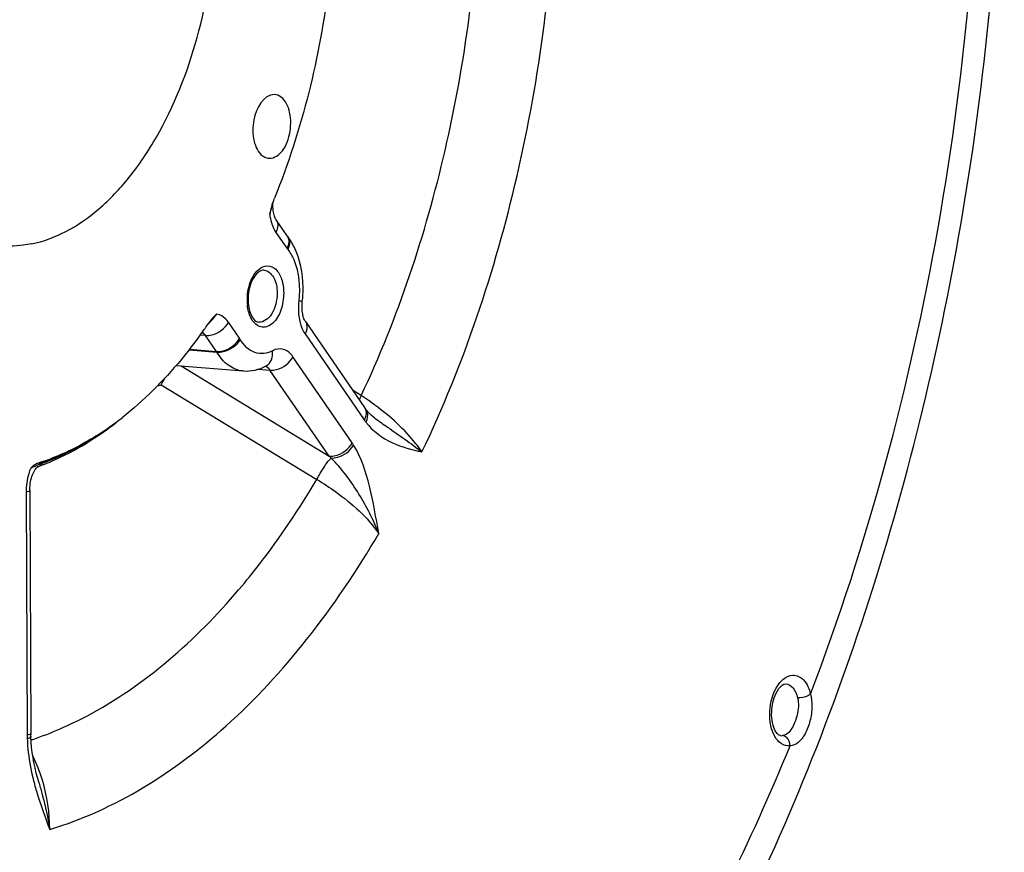
# Model space of a CAD drawing. Units: millimetres. Extents: x 0 to 594, y 0 to 420.
# Drawn here: x 178 to 188, y 53 to 62 of the extents above; entities that cross this region are included whole.
import ezdxf

# ---------------------------------------------------------------- set-up
doc = ezdxf.new("R2010")
doc.units = ezdxf.units.MM
doc.header["$LTSCALE"] = 32.67
doc.layers.get('0').update_dxf_attribs({"linetype": 'CONTINUOUS'})
doc.layers.add('3_ALL_AXES', color=7, linetype='CONTINUOUS')
doc.layers.add('SOLIDES', color=7, linetype='CONTINUOUS')

msp = doc.modelspace()

# ---------------------------------------------------------------- linework, layer by layer
at = {"color": 7, "linetype": 'CONTINUOUS'}
msp.add_line((179.534797, 58.916962), (179.53304, 58.914538), dxfattribs=at)
at = {"color": 9, "linetype": 'CONTINUOUS'}
for p, q in [((177.841409, 57.549686), (177.867983, 57.559184)), ((177.867983, 57.559184), (177.871811, 57.560557))]:
    msp.add_line(p, q, dxfattribs=at)
at = {"color": 7, "linetype": 'CONTINUOUS'}
for centre, radius, start, end in [((180.86675, 60.091575), 0.612397, 159.4135807, 163.5116537), ((180.785691, 60.121349), 0.526046, 157.9166818, 159.3451185), ((172.961275, 63.297214), 7.918337, 337.9076139, 338.13642), ((175.027914, 62.180361), 5.564333, 324.3765651, 325.6637294), ((179.919114, 58.839301), 0.359055, 141.238849, 145.6675559), ((175.126573, 62.110091), 5.443208, 324.0820408, 324.3729406), ((175.165608, 62.081802), 5.395, 323.77555, 324.0503629), ((176.704989, 60.581833), 3.236806, 302.2675241, 308.1669123), ((178.02637, 57.192236), 0.422328, 129.0977053, 131.8145876)]:
    msp.add_arc(centre, radius, start, end, dxfattribs=at)
at = {"color": 9, "linetype": 'CONTINUOUS'}
for centre, radius, start, end in [((179.312133, 60.476528), 0.993762, 347.3346159, 349.4715932), ((179.504024, 60.433439), 0.797093, 341.1723462, 347.3322679), ((177.992626, 57.137913), 0.438659, 110.5762992, 112.2614509), ((178.021285, 57.061997), 0.519804, 110.2456111, 110.5927317)]:
    msp.add_arc(centre, radius, start, end, dxfattribs=at)
at = {"color": 7, "linetype": 'CONTINUOUS'}
for points, knots in [([(180.948018, 63.404877), (180.93714, 63.139165), (180.851316, 62.099096), (180.599633, 61.070072), (180.310071, 60.348442)], [0, 0, 0, 0, 0.254850299, 1, 1, 1, 1]), ([(180.307925, 61.437674), (180.194111, 61.442037), (180.09118, 61.241679), (180.078288, 61.060055), (180.091789, 60.925524), (180.135242, 60.829147), (180.182456, 60.79343)], [0, 0, 0, 0, 0.458234098, 0.613356017, 0.761818698, 1, 1, 1, 1]), ([(180.238643, 60.768367), (180.2877, 60.760041), (180.374873, 60.810095), (180.435766, 60.913571), (180.471519, 61.019972), (180.48387, 61.136119), (180.471333, 61.273308), (180.427765, 61.374217), (180.379059, 61.411062)], [0, 0, 0, 0, 0.191434551, 0.320157058, 0.465979953, 0.618382227, 0.765036099, 1, 1, 1, 1]), ([(179.517798, 58.893627), (179.456284, 58.809654), (179.214242, 58.498561), (178.933513, 58.216041), (178.705187, 58.037012)], [0, 0, 0, 0, 0.264037002, 1, 1, 1, 1]), ([(178.433032, 57.844905), (178.384443, 57.814311), (178.193456, 57.701497), (177.988698, 57.611341), (177.832043, 57.561486)], [0, 0, 0, 0, 0.258858695, 1, 1, 1, 1])]:
    msp.add_open_spline(points, degree=3, knots=knots, dxfattribs=at)
for points in [[(180.379059, 61.411062), (180.358869, 61.426336), (180.333222, 61.436704), (180.307925, 61.437674)], [(180.182456, 60.79343), (180.198811, 60.781058), (180.218425, 60.771798), (180.238643, 60.768367)], [(180.279535, 60.265385), (180.270826, 60.236105), (180.264074, 60.206225), (180.25847, 60.176196)], [(179.702873, 59.125806), (179.679357, 59.107875), (179.657654, 59.087152), (179.639136, 59.064096)], [(177.832043, 57.561486), (177.805644, 57.553085), (177.781548, 57.537443), (177.760031, 57.519993)]]:
    msp.add_open_spline(points, degree=3, dxfattribs=at)
at = {"color": 9, "linetype": 'CONTINUOUS'}
for points in [[(180.25847, 60.176196), (180.262204, 60.14695), (180.268132, 60.11786), (180.27667, 60.089641)], [(179.606116, 59.018486), (179.625155, 59.038246), (179.644121, 59.058088), (179.662487, 59.078476)], [(179.662487, 59.078476), (179.676368, 59.093885), (179.689927, 59.109602), (179.70287, 59.125807)]]:
    msp.add_open_spline(points, degree=3, dxfattribs=at)
for points, knots in [([(180.27667, 60.089641), (180.27957, 60.080054), (180.291618, 60.044406), (180.308497, 60.010206), (180.32415, 59.987441)], [0, 0, 0, 0, 0.266074665, 1, 1, 1, 1]), ([(179.824282, 59.042404), (179.816361, 59.053934), (179.78553, 59.092911), (179.73847, 59.121192), (179.702873, 59.125806)], [0, 0, 0, 0, 0.280421068, 1, 1, 1, 1]), ([(177.744794, 57.507), (177.736641, 57.487693), (177.707592, 57.406136), (177.695453, 57.318745), (177.695761, 57.25322)], [0, 0, 0, 0, 0.242336868, 1, 1, 1, 1]), ([(177.744794, 57.507006), (177.75324, 57.510914), (177.780373, 57.523384), (177.80742, 57.536094), (177.826448, 57.543876)], [0, 0, 0, 0, 0.311622644, 1, 1, 1, 1]), ([(177.832043, 57.561486), (177.842398, 57.562427), (177.85892, 57.561084), (177.874626, 57.566007), (177.880149, 57.567992)], [0, 0, 0, 0, 0.639216351, 1, 1, 1, 1])]:
    msp.add_open_spline(points, degree=3, knots=knots, dxfattribs=at)
at = {"layer": '3_ALL_AXES', "color": 7, "linetype": 'CONTINUOUS'}
for points, knots in [([(177.753742, 59.866621), (177.878324, 59.892141), (178.132231, 59.98674), (178.480346, 60.230582), (178.800833, 60.570622), (179.191729, 61.156699), (179.543318, 62.051657), (179.726689, 63.220671), (179.664077, 64.378392), (179.400548, 65.256237), (179.061979, 65.812867), (178.771289, 66.124106), (178.440794, 66.334808), (178.197466, 66.400824), (178.078083, 66.413175)], [0, 0, 0, 0, 0.047770141, 0.100243202, 0.158393991, 0.222279172, 0.363923486, 0.515454997, 0.663666953, 0.796325184, 0.854551783, 0.907094466, 0.954915016, 1, 1, 1, 1]), ([(177.753742, 59.866621), (177.72424, 59.860578), (177.607142, 59.840966), (177.487016, 59.839098), (177.398905, 59.848214)], [0, 0, 0, 0, 0.253714238, 1, 1, 1, 1])]:
    msp.add_open_spline(points, degree=3, knots=knots, dxfattribs=at)
at = {"layer": 'SOLIDES', "color": 9, "linetype": 'CONTINUOUS'}
for p, q in [((180.32415, 59.987441), (180.439488, 59.819649)), ((179.93962, 58.874613), (179.824282, 59.042404)), ((179.53886, 58.905102), (179.526546, 58.906027)), ((179.582846, 58.901797), (179.53886, 58.905102)), ((179.698193, 58.733993), (179.582846, 58.901797)), ((180.630547, 58.918791), (181.252514, 58.01397)), ((179.41026, 58.751921), (179.702878, 58.726723)), ((179.415146, 58.758345), (179.698193, 58.733993)), ((181.12505, 57.772991), (180.503084, 58.677812)), ((179.326748, 58.581888), (180.883623, 57.632371)), ((180.138267, 58.546962), (180.219248, 58.540571)), ((180.219248, 58.540571), (180.261634, 58.537224)), ((180.883623, 57.632371), (180.261634, 58.537224)), ((179.117826, 58.3841), (180.755202, 57.387626)), ((181.221441, 58.2691), (181.129908, 58.32756)), ((177.695761, 57.25322), (177.707699, 54.697748)), ((179.93091, 56.224355), (179.937238, 56.231796)), ((177.719066, 54.700344), (177.707699, 54.697748)), ((177.748778, 54.645868), (177.758113, 54.648993)), ((177.758113, 54.648993), (177.76754, 54.652177))]:
    msp.add_line(p, q, dxfattribs=at)
at = {"layer": 'SOLIDES', "color": 7, "linetype": 'CONTINUOUS'}
for p, q in [((180.445639, 59.946163), (180.444104, 59.948209)), ((180.63417, 59.048761), (181.256136, 58.14394)), ((179.273355, 58.586253), (179.978604, 58.528612)), ((181.267483, 58.128145), (181.267526, 58.128088)), ((181.361659, 58.035035), (181.361767, 58.034955)), ((177.806448, 57.510296), (177.810464, 57.514461)), ((177.816269, 57.519989), (177.815386, 57.519644)), ((177.734565, 57.270831), (177.746604, 54.703826)), ((185.631383, 54.691308), (185.626823, 54.692173)), ((177.832352, 54.19124), (177.8324, 54.191076))]:
    msp.add_line(p, q, dxfattribs=at)
for points in [[(180.292841, 60.250508), (180.292315, 60.268871), (180.292541, 60.287762), (180.293542, 60.306826)], [(180.443111, 59.949619), (180.327441, 60.117896), (180.324162, 60.123094), (180.32046, 60.129827), (180.316537, 60.138037), (180.312537, 60.14772), (180.308593, 60.158864), (180.304858, 60.171337), (180.301447, 60.185054), (180.298455, 60.199946), (180.295973, 60.215893), (180.294079, 60.232791), (180.292841, 60.250508)], [(180.634167, 59.048765), (180.630681, 59.05424), (180.627053, 59.060797), (180.623215, 59.06876), (180.619303, 59.078116), (180.61544, 59.088851), (180.611769, 59.100841), (180.608396, 59.114003), (180.605406, 59.128275), (180.602884, 59.143555), (180.600904, 59.159723), (180.599527, 59.176683), (180.598802, 59.194375), (180.598778, 59.212663), (180.599498, 59.231421), (180.600998, 59.250597), (180.601814, 59.258264)], [(181.267526, 58.128088), (181.264009, 58.132832), (181.260248, 58.138054), (181.256136, 58.14394)], [(181.311981, 58.077365), (181.295894, 58.093988), (181.280688, 58.111411), (181.267483, 58.128145)], [(181.361766, 58.034955), (181.346944, 58.046366), (181.328963, 58.061521), (181.311981, 58.077365)], [(177.734565, 57.270833), (177.734685, 57.283756), (177.735586, 57.304017), (177.737366, 57.32442), (177.740001, 57.344663), (177.743458, 57.364568), (177.747687, 57.383941), (177.752588, 57.402483), (177.758069, 57.420039), (177.764024, 57.436471), (177.77029, 57.45154), (177.776713, 57.465128), (177.783174, 57.477225), (177.789526, 57.487791), (177.79562, 57.496808), (177.801314, 57.504301), (177.806448, 57.510296)], [(177.810464, 57.514461), (177.814416, 57.518059), (177.816858, 57.519972)], [(177.816858, 57.519972), (177.818002, 57.520745), (177.81775, 57.520625), (177.816269, 57.519989)], [(177.747041, 54.682591), (177.746787, 54.692995), (177.746604, 54.703826)], [(177.8324, 54.191075), (177.818536, 54.239939), (177.803795, 54.296242), (177.790636, 54.35187), (177.779085, 54.406979), (177.769207, 54.461515), (177.761053, 54.515421), (177.754653, 54.568797), (177.750058, 54.621574), (177.747328, 54.673517), (177.747041, 54.682607)]]:
    msp.add_lwpolyline(points, dxfattribs=at)
at = {"layer": 'SOLIDES', "color": 9, "linetype": 'CONTINUOUS'}
for points in [[(179.702878, 58.726723), (179.702118, 58.727968), (179.701349, 58.7292), (179.700573, 58.730419), (179.699788, 58.731624), (179.698994, 58.732815), (179.698193, 58.733993)], [(177.871812, 57.560557), (177.87263, 57.561537), (177.873477, 57.56248), (177.874352, 57.563386), (177.875255, 57.564254), (177.876184, 57.565083), (177.877139, 57.565871), (177.878119, 57.56662), (177.879123, 57.567327), (177.880149, 57.567992)]]:
    msp.add_lwpolyline(points, dxfattribs=at)
at = {"layer": 'SOLIDES', "color": 7, "linetype": 'CONTINUOUS'}
for centre, radius, start, end in [((179.967309, 59.571745), 0.607444, 33.9909002, 38.0524232), ((179.926768, 59.544401), 0.656345, 30.155272, 33.9914716), ((179.88231, 59.518555), 0.70777, 26.5214981, 30.1564941), ((180.529239, 59.279088), 0.49792, 174.7607244, 180.2418053), ((180.508112, 59.279176), 0.476794, 180.2630412, 182.8345205), ((180.478883, 59.277371), 0.447512, 182.7888321, 188.1062283), ((176.496574, 60.73228), 3.485058, 303.848021, 309.3297979), ((176.638352, 60.526633), 3.235297, 303.1051295, 303.4205229), ((176.62527, 60.546451), 3.259043, 303.4205891, 303.7886245), ((176.950175, 59.924184), 2.555466, 289.8455749, 290.4747272), ((176.940204, 59.950842), 2.583927, 290.4750862, 291.2883734), ((176.932609, 59.97043), 2.604936, 291.2875948, 291.5179676), ((176.921909, 59.997352), 2.633907, 291.5197069, 292.6824862)]:
    msp.add_arc(centre, radius, start, end, dxfattribs=at)
at = {"layer": 'SOLIDES', "color": 9, "linetype": 'CONTINUOUS'}
for centre, radius, start, end in [((180.369663, 59.886709), 0.096474, 28.1513, 38.0438923), ((180.365525, 59.8845), 0.101164, 19.894221, 28.149286), ((180.661029, 59.971776), 0.268743, 214.4764819, 218.0502641), ((180.56299, 59.275036), 0.541373, 177.5194338, 180.2595181), ((180.538778, 59.274723), 0.51716, 180.2369481, 185.8546768), ((180.575451, 59.274546), 0.553844, 174.8556176, 177.5245918), ((181.240573, 59.186894), 0.680686, 173.4665431, 175.6995807), ((180.536302, 58.972878), 0.292809, 77.0714066, 84.5116446), ((179.696055, 58.707356), 0.295464, 31.1225598, 34.4774433), ((178.863107, 59.188282), 0.843558, 284.7757046, 287.575187), ((179.587005, 55.753974), 2.99954, 55.0790373, 56.9824842), ((181.19288, 58.071984), 0.09338, 34.3526951, 36.9284202), ((181.797243, 58.388212), 0.660899, 214.4900494, 216.9169141), ((180.54375, 57.373585), 0.70529, 32.1686445, 34.4925925), ((180.040314, 56.737917), 1.229316, 45.3796238, 46.6858229), ((177.773911, 57.634672), 0.122277, 289.827491, 298.34506), ((179.295865, 54.705101), 1.588183, 180.2652912, 181.6179566), ((185.642186, 54.786815), 0.09611, 263.5465447, 277.2866461), ((176.209263, 53.718632), 1.733403, 16.8446082, 26.0551886), ((176.155671, 53.701801), 1.789574, 0.0640567, 16.8631647)]:
    msp.add_arc(centre, radius, start, end, dxfattribs=at)
at = {"layer": 'SOLIDES', "color": 7, "linetype": 'CONTINUOUS'}
for points, knots in [([(183.186028, 49.449618), (183.941134, 50.434121), (185.289095, 52.657946), (186.753864, 56.38273), (187.693518, 60.462124), (188.06206, 64.684912), (187.840756, 68.833147), (187.034529, 72.69724), (185.671566, 76.086295), (184.341989, 78.014332), (183.591077, 78.814984)], [0, 0, 0, 0, 0.11885184, 0.247305538, 0.381977552, 0.518457161, 0.652055285, 0.778530836, 0.894851289, 1, 1, 1, 1]), ([(180.601815, 59.258264), (180.607656, 59.309267), (180.617791, 59.504348), (180.580079, 59.705515), (180.515599, 59.834598)], [0, 0, 0, 0, 0.262417316, 1, 1, 1, 1]), ([(180.201042, 59.589281), (180.161274, 59.592963), (180.064174, 59.50074), (180.039782, 59.394475), (180.033399, 59.324556)], [0, 0, 0, 0, 0.362585393, 1, 1, 1, 1]), ([(180.035843, 59.214268), (180.039319, 59.190026), (180.053392, 59.125195), (180.099733, 59.048195), (180.144533, 59.043072)], [0, 0, 0, 0, 0.351955305, 1, 1, 1, 1]), ([(177.937607, 57.567162), (177.977557, 57.583858), (178.139046, 57.656022), (178.293532, 57.743585), (178.405396, 57.816523)], [0, 0, 0, 0, 0.24484387, 1, 1, 1, 1]), ([(185.626823, 54.692173), (185.615518, 54.695227), (185.586754, 54.720691), (185.538216, 54.817838), (185.531798, 54.993182), (185.577831, 55.150132), (185.658294, 55.239388), (185.687803, 55.236656)], [0, 0, 0, 0, 0.056613153, 0.174437669, 0.521765002, 0.856720495, 1, 1, 1, 1])]:
    msp.add_open_spline(points, degree=3, knots=knots, dxfattribs=at)
at = {"layer": 'SOLIDES', "color": 9, "linetype": 'CONTINUOUS'}
for points, knots in [([(185.947125, 55.128543), (186.550795, 56.712819), (187.446218, 60.051433), (187.886398, 65.165708), (187.43224, 70.104243), (186.494923, 73.196263), (185.856272, 74.576572)], [0, 0, 0, 0, 0.255756113, 0.517861562, 0.770566958, 1, 1, 1, 1]), ([(181.859976, 57.676354), (182.301048, 58.600649), (182.973032, 60.606437), (183.239815, 62.700477), (183.27106, 63.772567)], [0, 0, 0, 0, 0.488457015, 1, 1, 1, 1]), ([(181.221441, 58.2691), (181.608333, 59.091186), (182.200475, 60.870096), (182.440964, 62.725826), (182.472905, 63.675826)], [0, 0, 0, 0, 0.488715034, 1, 1, 1, 1]), ([(180.327771, 60.11741), (180.333508, 60.109054), (180.352561, 60.067544), (180.340308, 60.017989), (180.32415, 59.987441)], [0, 0, 0, 0, 0.226784103, 1, 1, 1, 1]), ([(180.460652, 59.918924), (180.463644, 59.910674), (180.472134, 59.872867), (180.462143, 59.832855), (180.449402, 59.806135)], [0, 0, 0, 0, 0.228672333, 1, 1, 1, 1]), ([(180.449402, 59.806135), (180.47442, 59.774204), (180.566524, 59.608924), (180.580994, 59.410037), (180.564307, 59.264345)], [0, 0, 0, 0, 0.216681661, 1, 1, 1, 1]), ([(180.023838, 59.324207), (180.026361, 59.352249), (180.042902, 59.451042), (180.088478, 59.551209), (180.144103, 59.598059)], [0, 0, 0, 0, 0.279094218, 1, 1, 1, 1]), ([(180.144103, 59.598059), (180.16923, 59.619223), (180.233966, 59.651204), (180.337461, 59.600393), (180.393078, 59.489007), (180.40564, 59.400125), (180.405868, 59.351294)], [0, 0, 0, 0, 0.214984789, 0.419604369, 0.680454329, 1, 1, 1, 1]), ([(180.201042, 59.589278), (180.241273, 59.585561), (180.323669, 59.505706), (180.336059, 59.406385), (180.336325, 59.349364)], [0, 0, 0, 0, 0.414704436, 1, 1, 1, 1]), ([(180.405868, 59.351294), (180.406158, 59.289214), (180.386135, 59.173381), (180.3139, 59.032383), (180.178874, 58.964886), (180.104447, 59.021491), (180.081532, 59.053437)], [0, 0, 0, 0, 0.319968794, 0.594704225, 0.797368626, 1, 1, 1, 1]), ([(180.336325, 59.349364), (180.336512, 59.309443), (180.325808, 59.231464), (180.282541, 59.112286), (180.197024, 59.037084), (180.144533, 59.043074)], [0, 0, 0, 0, 0.307516964, 0.59303571, 1, 1, 1, 1]), ([(180.081532, 59.053437), (180.07372, 59.064329), (180.043342, 59.116018), (180.029066, 59.175906), (180.024315, 59.22197)], [0, 0, 0, 0, 0.224475726, 1, 1, 1, 1]), ([(180.561803, 59.237936), (180.560464, 59.220129), (180.558, 59.151394), (180.566158, 59.081997), (180.579639, 59.032881)], [0, 0, 0, 0, 0.25958944, 1, 1, 1, 1]), ([(179.582854, 58.901784), (179.605393, 58.899853), (179.701685, 58.91103), (179.790052, 58.977691), (179.824282, 59.042404)], [0, 0, 0, 0, 0.236054915, 1, 1, 1, 1]), ([(180.634168, 59.04876), (180.639905, 59.040404), (180.658958, 58.998894), (180.646705, 58.949339), (180.630547, 58.918791)], [0, 0, 0, 0, 0.226784103, 1, 1, 1, 1]), ([(180.579639, 59.032881), (180.582594, 59.022118), (180.595014, 58.982283), (180.61322, 58.943995), (180.630547, 58.918791)], [0, 0, 0, 0, 0.267360261, 1, 1, 1, 1]), ([(179.698193, 58.733993), (179.720732, 58.732062), (179.817024, 58.743239), (179.905391, 58.809899), (179.93962, 58.874613)], [0, 0, 0, 0, 0.236054918, 1, 1, 1, 1]), ([(179.702878, 58.726723), (179.725523, 58.724766), (179.821598, 58.735074), (179.912071, 58.79706), (179.948991, 58.860073)], [0, 0, 0, 0, 0.237354917, 1, 1, 1, 1]), ([(180.287867, 58.741714), (180.23373, 58.712126), (180.084275, 58.693084), (179.984708, 58.800977), (179.948991, 58.860073)], [0, 0, 0, 0, 0.471866985, 1, 1, 1, 1]), ([(179.978604, 58.528611), (179.925054, 58.532987), (179.811012, 58.579855), (179.735336, 58.673018), (179.702878, 58.726723)], [0, 0, 0, 0, 0.461271226, 1, 1, 1, 1]), ([(180.22259, 58.582891), (180.24697, 58.596217), (180.288175, 58.647002), (180.292009, 58.709847), (180.287867, 58.741714)], [0, 0, 0, 0, 0.463706025, 1, 1, 1, 1]), ([(180.503084, 58.677812), (180.479097, 58.712719), (180.413119, 58.77465), (180.321933, 58.760339), (180.287867, 58.741714)], [0, 0, 0, 0, 0.521725921, 1, 1, 1, 1]), ([(180.261656, 58.537192), (180.284195, 58.535261), (180.380487, 58.546438), (180.468854, 58.613099), (180.503084, 58.677812)], [0, 0, 0, 0, 0.236054918, 1, 1, 1, 1]), ([(181.859977, 57.676356), (181.827696, 57.724185), (181.668903, 57.928792), (181.468693, 58.09848), (181.304079, 58.213424)], [0, 0, 0, 0, 0.223242272, 1, 1, 1, 1]), ([(181.269973, 58.124677), (181.27585, 58.116077), (181.295427, 58.073688), (181.28448, 58.02296), (181.26885, 57.991239)], [0, 0, 0, 0, 0.22753079, 1, 1, 1, 1]), ([(181.361768, 58.034953), (181.406546, 58.001809), (181.573854, 57.884043), (181.743729, 57.769406), (181.85998, 57.676352)], [0, 0, 0, 0, 0.272266479, 1, 1, 1, 1]), ([(181.268849, 57.991239), (181.339849, 57.896783), (181.53304, 57.755968), (181.754362, 57.702082), (181.859976, 57.676354)], [0, 0, 0, 0, 0.520853137, 1, 1, 1, 1]), ([(177.871811, 57.560557), (177.919697, 57.577785), (178.114996, 57.655139), (178.300437, 57.756615), (178.433705, 57.843489)], [0, 0, 0, 0, 0.242364683, 1, 1, 1, 1]), ([(177.880149, 57.567992), (177.924409, 57.583915), (178.104639, 57.65481), (178.276522, 57.746359), (178.400551, 57.824454)], [0, 0, 0, 0, 0.242953725, 1, 1, 1, 1]), ([(180.883623, 57.632371), (180.906161, 57.63044), (181.002454, 57.641617), (181.090821, 57.708277), (181.12505, 57.772991)], [0, 0, 0, 0, 0.236054918, 1, 1, 1, 1]), ([(180.903793, 57.612915), (180.926115, 57.611992), (181.019315, 57.625175), (181.105703, 57.687294), (181.140768, 57.749091)], [0, 0, 0, 0, 0.239213732, 1, 1, 1, 1]), ([(181.406041, 56.818079), (181.377395, 56.985238), (181.32178, 57.30261), (181.222948, 57.618499), (181.140768, 57.749091)], [0, 0, 0, 0, 0.523615801, 1, 1, 1, 1]), ([(180.755215, 57.387618), (180.777499, 57.431864), (180.823908, 57.509082), (180.875509, 57.583807), (180.903793, 57.612915)], [0, 0, 0, 0, 0.549677167, 1, 1, 1, 1]), ([(181.406026, 56.818124), (181.349053, 56.962174), (181.205682, 57.243695), (181.017835, 57.500785), (180.903793, 57.612915)], [0, 0, 0, 0, 0.492019266, 1, 1, 1, 1]), ([(179.937238, 56.231796), (180.010994, 56.318643), (180.308278, 56.6858), (180.572308, 57.079435), (180.755202, 57.387626)], [0, 0, 0, 0, 0.241238061, 1, 1, 1, 1]), ([(180.755202, 57.387626), (180.823449, 57.346805), (181.064874, 57.1883), (181.285725, 56.989957), (181.40605, 56.818094)], [0, 0, 0, 0, 0.274863122, 1, 1, 1, 1]), ([(177.734564, 57.270831), (177.734595, 57.266316), (177.717879, 57.25783), (177.705581, 57.255232), (177.695761, 57.25322)], [0, 0, 0, 0, 0.310553685, 1, 1, 1, 1]), ([(177.945242, 53.703801), (178.632146, 53.909846), (179.62553, 54.543451), (180.693534, 55.709385), (181.178555, 56.429542), (181.406041, 56.818079)], [0, 0, 0, 0, 0.453618949, 0.715210178, 1, 1, 1, 1]), ([(177.76754, 54.652177), (177.962375, 54.718293), (178.788113, 55.080137), (179.4822, 55.697442), (179.93091, 56.224355)], [0, 0, 0, 0, 0.229161425, 1, 1, 1, 1]), ([(185.624624, 55.249047), (185.634234, 55.260759), (185.670223, 55.299297), (185.721989, 55.326604), (185.759849, 55.328305)], [0, 0, 0, 0, 0.285580847, 1, 1, 1, 1]), ([(185.759849, 55.328305), (185.801403, 55.330171), (185.89886, 55.277593), (185.934165, 55.18225), (185.947125, 55.128543)], [0, 0, 0, 0, 0.429516998, 1, 1, 1, 1]), ([(185.564993, 54.696032), (185.521727, 54.781734), (185.502442, 54.982614), (185.563973, 55.175128), (185.624624, 55.249047)], [0, 0, 0, 0, 0.50100955, 1, 1, 1, 1]), ([(185.687803, 55.236655), (185.71665, 55.23399), (185.778798, 55.192438), (185.803092, 55.127525), (185.812005, 55.090588)], [0, 0, 0, 0, 0.432602851, 1, 1, 1, 1]), ([(185.947126, 55.128543), (185.938954, 55.121704), (185.897853, 55.097709), (185.848513, 55.087016), (185.812005, 55.090588)], [0, 0, 0, 0, 0.225092186, 1, 1, 1, 1]), ([(185.819504, 54.997459), (185.816319, 54.936062), (185.789983, 54.830847), (185.732111, 54.728141), (185.691133, 54.704221)], [0, 0, 0, 0, 0.56440785, 1, 1, 1, 1]), ([(185.962504, 54.997251), (185.961777, 54.946241), (185.947478, 54.847013), (185.899343, 54.716928), (185.831122, 54.617267), (185.7628, 54.585708), (185.731918, 54.583834)], [0, 0, 0, 0, 0.301851613, 0.586325912, 0.816944376, 1, 1, 1, 1]), ([(177.746502, 54.715359), (177.746512, 54.713937), (177.740307, 54.70401), (177.728109, 54.702658), (177.719066, 54.700344)], [0, 0, 0, 0, 0.132182984, 1, 1, 1, 1]), ([(185.731929, 54.583859), (185.700218, 54.579814), (185.625284, 54.6008), (185.58237, 54.661613), (185.564993, 54.696032)], [0, 0, 0, 0, 0.453292778, 1, 1, 1, 1]), ([(170.537468, 49.551849), (171.024698, 48.861789), (172.093997, 47.641928), (174.083612, 46.383682), (176.280159, 45.913571), (178.526517, 46.283276), (180.679218, 47.431529), (182.657416, 49.265796), (184.396648, 51.696346), (185.31932, 53.575425), (185.731929, 54.583859)], [0, 0, 0, 0, 0.124138526, 0.235483847, 0.340193217, 0.446794098, 0.563095134, 0.693735373, 0.839879909, 1, 1, 1, 1]), ([(177.708315, 54.660259), (177.709322, 54.624691), (177.717799, 54.486855), (177.742118, 54.350306), (177.766134, 54.250725)], [0, 0, 0, 0, 0.257809783, 1, 1, 1, 1]), ([(177.74704, 54.682591), (177.747102, 54.680525), (177.738638, 54.666078), (177.721175, 54.663737), (177.708316, 54.660259)], [0, 0, 0, 0, 0.134330545, 1, 1, 1, 1]), ([(177.766134, 54.250725), (177.777707, 54.202738), (177.828124, 54.017429), (177.895044, 53.837236), (177.945242, 53.703801)], [0, 0, 0, 0, 0.257195566, 1, 1, 1, 1]), ([(177.8324, 54.191076), (177.844305, 54.150476), (177.8896, 53.989978), (177.925912, 53.826761), (177.945244, 53.703795)], [0, 0, 0, 0, 0.253674702, 1, 1, 1, 1])]:
    msp.add_open_spline(points, degree=3, knots=knots, dxfattribs=at)
for points in [[(180.459287, 59.884261), (180.457623, 59.861797), (180.45002, 59.839561), (180.439488, 59.819649)], [(180.44311, 59.949618), (180.447686, 59.942953), (180.451368, 59.935594), (180.454026, 59.927958)], [(180.454026, 59.927958), (180.458848, 59.914102), (180.46037, 59.898892), (180.459287, 59.884261)], [(179.582846, 58.901797), (179.573774, 58.915358), (179.561747, 58.927815), (179.54736, 58.935508)], [(180.261634, 58.537224), (180.249582, 58.555057), (180.231502, 58.571281), (180.210743, 58.576966)], [(179.117815, 58.38412), (179.127135, 58.410948), (179.144684, 58.434183), (179.159165, 58.458615)], [(181.22146, 58.269087), (181.213706, 58.255085), (181.206225, 58.240921), (181.199247, 58.226517)], [(181.256135, 58.143939), (181.263367, 58.133405), (181.268331, 58.121046), (181.270737, 58.108497)], [(181.270737, 58.108497), (181.273608, 58.093527), (181.273079, 58.077738), (181.270188, 58.062771)], [(181.270188, 58.062771), (181.266907, 58.045784), (181.260603, 58.029263), (181.252514, 58.01397)], [(177.831965, 57.527055), (177.847238, 57.535293), (177.860932, 57.547038), (177.871811, 57.560557)], [(185.947126, 55.128543), (185.958687, 55.086023), (185.963143, 55.041309), (185.962504, 54.997251)], [(185.812005, 55.090588), (185.81931, 55.060314), (185.821118, 55.028561), (185.819504, 54.997459)], [(185.691133, 54.704221), (185.679934, 54.697684), (185.667239, 54.693122), (185.654376, 54.691481)], [(185.694065, 54.673743), (185.682965, 54.683059), (185.668773, 54.689837), (185.654376, 54.691481)], [(185.731999, 54.583854), (185.732742, 54.616367), (185.718976, 54.652837), (185.694065, 54.673743)]]:
    msp.add_open_spline(points, degree=3, dxfattribs=at)
at = {"layer": 'SOLIDES', "color": 7, "linetype": 'CONTINUOUS'}
msp.add_open_spline([(179.978604, 58.528612), (180.061644, 58.521825), (180.149479, 58.542934), (180.222589, 58.582891)], degree=3, dxfattribs=at)

doc.saveas('drawing.dxf')
